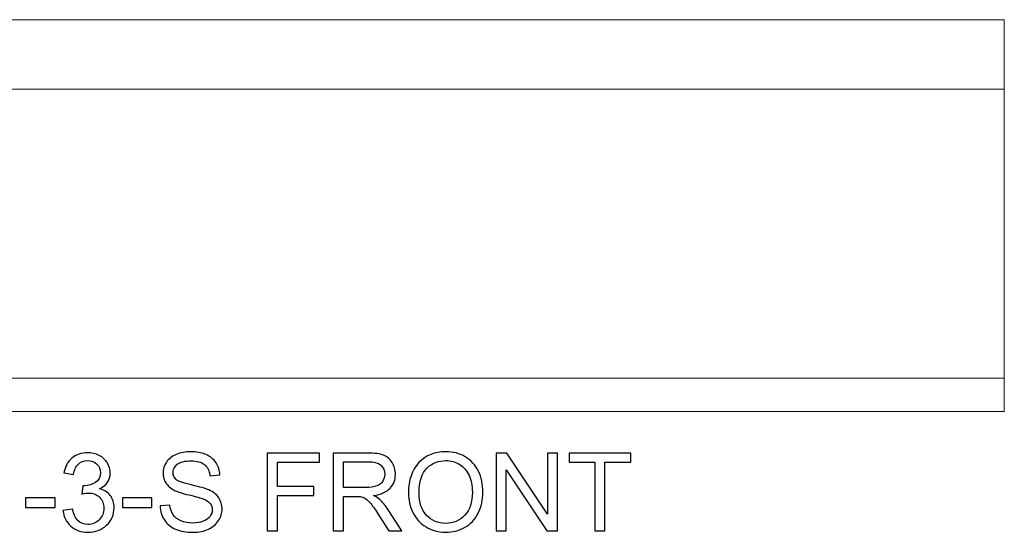
# Model space of a CAD drawing. Units: inches. Extents: x 10.5 to 49.7, y -34.9 to 5.2.
# Drawn here: x 19.4 to 34.5, y -13.9 to -6.1 of the extents above; entities that cross this region are included whole.
import ezdxf

# ---------------------------------------------------------------- set-up
doc = ezdxf.new("R2010")
doc.units = ezdxf.units.IN
doc.header["$MEASUREMENT"] = 0
doc.layers.add('Layer 1', color=7, linetype='Continuous')

msp = doc.modelspace()

# ---------------------------------------------------------------- linework, layer by layer
at = {"layer": 'Layer 1', "color": 250, "lineweight": 9}
msp.add_open_spline([(10.499, -12.058), (10.499, -12.058), (34.499, -12.058), (34.499, -12.058), (34.499, -12.058), (34.499, -12.058), (34.499, -6.058), (34.499, -6.058), (34.499, -6.058), (34.499, -6.058), (10.499, -6.058), (10.499, -6.058), (10.499, -6.058), (10.499, -6.058), (10.499, -12.058), (10.499, -12.058)], degree=3, knots=[0, 0, 0, 0, 0.25, 0.25, 0.25, 0.25, 0.5, 0.5, 0.5, 0.5, 0.75, 0.75, 0.75, 0.75, 1, 1, 1, 1], dxfattribs=at)
for points in [[(10.499, -7.123), (10.499, -7.123), (34.499, -7.123), (34.499, -7.123)], [(10.499, -11.552), (10.499, -11.552), (34.499, -11.552), (34.499, -11.552)]]:
    msp.add_open_spline(points, degree=3, dxfattribs=at)
at = {"layer": 'Layer 1', "color": 250}
for points, knots in [([(20.086, -13.575), (20.086, -13.575), (20.233, -13.556), (20.233, -13.556), (20.233, -13.556), (20.25, -13.639), (20.278, -13.698), (20.319, -13.735), (20.319, -13.735), (20.359, -13.772), (20.408, -13.79), (20.466, -13.79), (20.466, -13.79), (20.535, -13.79), (20.594, -13.766), (20.641, -13.718), (20.641, -13.718), (20.688, -13.671), (20.712, -13.611), (20.712, -13.541), (20.712, -13.541), (20.712, -13.474), (20.69, -13.418), (20.646, -13.374), (20.646, -13.374), (20.602, -13.331), (20.546, -13.309), (20.479, -13.309), (20.479, -13.309), (20.451, -13.309), (20.416, -13.314), (20.375, -13.325), (20.375, -13.325), (20.375, -13.325), (20.392, -13.197), (20.392, -13.197), (20.392, -13.197), (20.401, -13.198), (20.409, -13.198), (20.415, -13.198), (20.415, -13.198), (20.478, -13.198), (20.534, -13.182), (20.584, -13.149), (20.584, -13.149), (20.634, -13.117), (20.659, -13.067), (20.659, -12.999), (20.659, -12.999), (20.659, -12.945), (20.64, -12.901), (20.604, -12.866), (20.604, -12.866), (20.568, -12.83), (20.521, -12.812), (20.463, -12.812), (20.463, -12.812), (20.406, -12.812), (20.359, -12.831), (20.321, -12.866), (20.321, -12.866), (20.283, -12.902), (20.258, -12.956), (20.248, -13.027), (20.248, -13.027), (20.248, -13.027), (20.101, -13.001), (20.101, -13.001), (20.101, -13.001), (20.119, -12.903), (20.16, -12.827), (20.223, -12.773), (20.223, -12.773), (20.287, -12.719), (20.366, -12.692), (20.46, -12.692), (20.46, -12.692), (20.525, -12.692), (20.585, -12.706), (20.64, -12.734), (20.64, -12.734), (20.695, -12.762), (20.736, -12.8), (20.766, -12.848), (20.766, -12.848), (20.795, -12.897), (20.809, -12.948), (20.809, -13.002), (20.809, -13.002), (20.809, -13.054), (20.795, -13.101), (20.768, -13.143), (20.768, -13.143), (20.74, -13.185), (20.699, -13.219), (20.645, -13.244), (20.645, -13.244), (20.715, -13.26), (20.77, -13.294), (20.809, -13.345), (20.809, -13.345), (20.848, -13.396), (20.868, -13.461), (20.868, -13.537), (20.868, -13.537), (20.868, -13.642), (20.83, -13.73), (20.754, -13.802), (20.754, -13.802), (20.678, -13.875), (20.582, -13.911), (20.466, -13.911), (20.466, -13.911), (20.361, -13.911), (20.274, -13.88), (20.205, -13.817), (20.205, -13.817), (20.136, -13.755), (20.096, -13.674), (20.086, -13.575)], [0, 0, 0, 0, 0.033333, 0.033333, 0.033333, 0.033333, 0.066667, 0.066667, 0.066667, 0.066667, 0.1, 0.1, 0.1, 0.1, 0.133333, 0.133333, 0.133333, 0.133333, 0.166667, 0.166667, 0.166667, 0.166667, 0.2, 0.2, 0.2, 0.2, 0.233333, 0.233333, 0.233333, 0.233333, 0.266667, 0.266667, 0.266667, 0.266667, 0.3, 0.3, 0.3, 0.3, 0.333333, 0.333333, 0.333333, 0.333333, 0.366667, 0.366667, 0.366667, 0.366667, 0.4, 0.4, 0.4, 0.4, 0.433333, 0.433333, 0.433333, 0.433333, 0.466667, 0.466667, 0.466667, 0.466667, 0.5, 0.5, 0.5, 0.5, 0.533333, 0.533333, 0.533333, 0.533333, 0.566667, 0.566667, 0.566667, 0.566667, 0.6, 0.6, 0.6, 0.6, 0.633333, 0.633333, 0.633333, 0.633333, 0.666667, 0.666667, 0.666667, 0.666667, 0.7, 0.7, 0.7, 0.7, 0.733333, 0.733333, 0.733333, 0.733333, 0.766667, 0.766667, 0.766667, 0.766667, 0.8, 0.8, 0.8, 0.8, 0.833333, 0.833333, 0.833333, 0.833333, 0.866667, 0.866667, 0.866667, 0.866667, 0.9, 0.9, 0.9, 0.9, 0.933333, 0.933333, 0.933333, 0.933333, 0.966667, 0.966667, 0.966667, 0.966667, 1, 1, 1, 1]), ([(21.573, -13.507), (21.573, -13.507), (21.722, -13.494), (21.722, -13.494), (21.722, -13.494), (21.729, -13.553), (21.746, -13.602), (21.771, -13.641), (21.771, -13.641), (21.797, -13.679), (21.837, -13.71), (21.891, -13.733), (21.891, -13.733), (21.946, -13.757), (22.007, -13.769), (22.075, -13.769), (22.075, -13.769), (22.135, -13.769), (22.188, -13.76), (22.234, -13.742), (22.234, -13.742), (22.28, -13.724), (22.315, -13.699), (22.337, -13.668), (22.337, -13.668), (22.36, -13.637), (22.371, -13.603), (22.371, -13.566), (22.371, -13.566), (22.371, -13.529), (22.36, -13.496), (22.338, -13.468), (22.338, -13.468), (22.316, -13.44), (22.281, -13.417), (22.231, -13.398), (22.231, -13.398), (22.199, -13.385), (22.128, -13.366), (22.018, -13.339), (22.018, -13.339), (21.909, -13.313), (21.832, -13.288), (21.788, -13.265), (21.788, -13.265), (21.731, -13.235), (21.689, -13.198), (21.661, -13.154), (21.661, -13.154), (21.633, -13.11), (21.619, -13.06), (21.619, -13.005), (21.619, -13.005), (21.619, -12.945), (21.636, -12.889), (21.67, -12.837), (21.67, -12.837), (21.704, -12.784), (21.754, -12.744), (21.82, -12.717), (21.82, -12.717), (21.886, -12.69), (21.958, -12.677), (22.039, -12.677), (22.039, -12.677), (22.127, -12.677), (22.205, -12.691), (22.273, -12.719), (22.273, -12.719), (22.34, -12.748), (22.392, -12.79), (22.429, -12.845), (22.429, -12.845), (22.465, -12.9), (22.485, -12.963), (22.487, -13.033), (22.487, -13.033), (22.487, -13.033), (22.336, -13.044), (22.336, -13.044), (22.336, -13.044), (22.328, -12.969), (22.3, -12.912), (22.253, -12.874), (22.253, -12.874), (22.206, -12.835), (22.137, -12.816), (22.045, -12.816), (22.045, -12.816), (21.95, -12.816), (21.88, -12.833), (21.836, -12.868), (21.836, -12.868), (21.793, -12.903), (21.771, -12.946), (21.771, -12.995), (21.771, -12.995), (21.771, -13.038), (21.786, -13.073), (21.817, -13.101), (21.817, -13.101), (21.848, -13.128), (21.927, -13.157), (22.055, -13.186), (22.055, -13.186), (22.184, -13.215), (22.272, -13.24), (22.32, -13.262), (22.32, -13.262), (22.389, -13.294), (22.44, -13.334), (22.473, -13.383), (22.473, -13.383), (22.506, -13.432), (22.523, -13.489), (22.523, -13.553), (22.523, -13.553), (22.523, -13.617), (22.505, -13.676), (22.468, -13.732), (22.468, -13.732), (22.432, -13.789), (22.38, -13.832), (22.312, -13.864), (22.312, -13.864), (22.244, -13.895), (22.167, -13.91), (22.082, -13.91), (22.082, -13.91), (21.974, -13.91), (21.883, -13.895), (21.811, -13.863), (21.811, -13.863), (21.738, -13.832), (21.68, -13.784), (21.639, -13.721), (21.639, -13.721), (21.597, -13.658), (21.575, -13.586), (21.573, -13.507)], [0, 0, 0, 0, 0.028571, 0.028571, 0.028571, 0.028571, 0.057143, 0.057143, 0.057143, 0.057143, 0.085714, 0.085714, 0.085714, 0.085714, 0.114286, 0.114286, 0.114286, 0.114286, 0.142857, 0.142857, 0.142857, 0.142857, 0.171429, 0.171429, 0.171429, 0.171429, 0.2, 0.2, 0.2, 0.2, 0.228571, 0.228571, 0.228571, 0.228571, 0.257143, 0.257143, 0.257143, 0.257143, 0.285714, 0.285714, 0.285714, 0.285714, 0.314286, 0.314286, 0.314286, 0.314286, 0.342857, 0.342857, 0.342857, 0.342857, 0.371429, 0.371429, 0.371429, 0.371429, 0.4, 0.4, 0.4, 0.4, 0.428571, 0.428571, 0.428571, 0.428571, 0.457143, 0.457143, 0.457143, 0.457143, 0.485714, 0.485714, 0.485714, 0.485714, 0.514286, 0.514286, 0.514286, 0.514286, 0.542857, 0.542857, 0.542857, 0.542857, 0.571429, 0.571429, 0.571429, 0.571429, 0.6, 0.6, 0.6, 0.6, 0.628571, 0.628571, 0.628571, 0.628571, 0.657143, 0.657143, 0.657143, 0.657143, 0.685714, 0.685714, 0.685714, 0.685714, 0.714286, 0.714286, 0.714286, 0.714286, 0.742857, 0.742857, 0.742857, 0.742857, 0.771429, 0.771429, 0.771429, 0.771429, 0.8, 0.8, 0.8, 0.8, 0.828571, 0.828571, 0.828571, 0.828571, 0.857143, 0.857143, 0.857143, 0.857143, 0.885714, 0.885714, 0.885714, 0.885714, 0.914286, 0.914286, 0.914286, 0.914286, 0.942857, 0.942857, 0.942857, 0.942857, 0.971429, 0.971429, 0.971429, 0.971429, 1, 1, 1, 1]), ([(23.21, -13.89), (23.21, -13.89), (23.21, -12.697), (23.21, -12.697), (23.21, -12.697), (23.21, -12.697), (24.015, -12.697), (24.015, -12.697), (24.015, -12.697), (24.015, -12.697), (24.015, -12.838), (24.015, -12.838), (24.015, -12.838), (24.015, -12.838), (23.368, -12.838), (23.368, -12.838), (23.368, -12.838), (23.368, -12.838), (23.368, -13.207), (23.368, -13.207), (23.368, -13.207), (23.368, -13.207), (23.928, -13.207), (23.928, -13.207), (23.928, -13.207), (23.928, -13.207), (23.928, -13.348), (23.928, -13.348), (23.928, -13.348), (23.928, -13.348), (23.368, -13.348), (23.368, -13.348), (23.368, -13.348), (23.368, -13.348), (23.368, -13.89), (23.368, -13.89), (23.368, -13.89), (23.368, -13.89), (23.21, -13.89), (23.21, -13.89)], [0, 0, 0, 0, 0.1, 0.1, 0.1, 0.1, 0.2, 0.2, 0.2, 0.2, 0.3, 0.3, 0.3, 0.3, 0.4, 0.4, 0.4, 0.4, 0.5, 0.5, 0.5, 0.5, 0.6, 0.6, 0.6, 0.6, 0.7, 0.7, 0.7, 0.7, 0.8, 0.8, 0.8, 0.8, 0.9, 0.9, 0.9, 0.9, 1, 1, 1, 1]), ([(24.222, -13.89), (24.222, -13.89), (24.222, -12.697), (24.222, -12.697), (24.222, -12.697), (24.222, -12.697), (24.751, -12.697), (24.751, -12.697), (24.751, -12.697), (24.858, -12.697), (24.938, -12.708), (24.994, -12.729), (24.994, -12.729), (25.049, -12.751), (25.093, -12.788), (25.126, -12.842), (25.126, -12.842), (25.16, -12.897), (25.176, -12.957), (25.176, -13.022), (25.176, -13.022), (25.176, -13.107), (25.149, -13.178), (25.094, -13.236), (25.094, -13.236), (25.039, -13.294), (24.954, -13.331), (24.84, -13.347), (24.84, -13.347), (24.882, -13.367), (24.913, -13.387), (24.935, -13.407), (24.935, -13.407), (24.981, -13.449), (25.025, -13.502), (25.066, -13.565), (25.066, -13.565), (25.066, -13.565), (25.274, -13.89), (25.274, -13.89), (25.274, -13.89), (25.274, -13.89), (25.075, -13.89), (25.075, -13.89), (25.075, -13.89), (25.075, -13.89), (24.917, -13.642), (24.917, -13.642), (24.917, -13.642), (24.871, -13.57), (24.833, -13.515), (24.803, -13.477), (24.803, -13.477), (24.773, -13.439), (24.747, -13.413), (24.723, -13.398), (24.723, -13.398), (24.7, -13.382), (24.676, -13.372), (24.651, -13.366), (24.651, -13.366), (24.633, -13.362), (24.604, -13.36), (24.563, -13.36), (24.563, -13.36), (24.563, -13.36), (24.38, -13.36), (24.38, -13.36), (24.38, -13.36), (24.38, -13.36), (24.38, -13.89), (24.38, -13.89), (24.38, -13.89), (24.38, -13.89), (24.222, -13.89), (24.222, -13.89)], [0, 0, 0, 0, 0.052632, 0.052632, 0.052632, 0.052632, 0.105263, 0.105263, 0.105263, 0.105263, 0.157895, 0.157895, 0.157895, 0.157895, 0.210526, 0.210526, 0.210526, 0.210526, 0.263158, 0.263158, 0.263158, 0.263158, 0.315789, 0.315789, 0.315789, 0.315789, 0.368421, 0.368421, 0.368421, 0.368421, 0.421053, 0.421053, 0.421053, 0.421053, 0.473684, 0.473684, 0.473684, 0.473684, 0.526316, 0.526316, 0.526316, 0.526316, 0.578947, 0.578947, 0.578947, 0.578947, 0.631579, 0.631579, 0.631579, 0.631579, 0.684211, 0.684211, 0.684211, 0.684211, 0.736842, 0.736842, 0.736842, 0.736842, 0.789474, 0.789474, 0.789474, 0.789474, 0.842105, 0.842105, 0.842105, 0.842105, 0.894737, 0.894737, 0.894737, 0.894737, 0.947368, 0.947368, 0.947368, 0.947368, 1, 1, 1, 1]), ([(25.375, -13.309), (25.375, -13.111), (25.428, -12.956), (25.535, -12.844), (25.535, -12.844), (25.641, -12.732), (25.778, -12.676), (25.947, -12.676), (25.947, -12.676), (26.057, -12.676), (26.156, -12.702), (26.245, -12.755), (26.245, -12.755), (26.333, -12.807), (26.4, -12.881), (26.447, -12.975), (26.447, -12.975), (26.493, -13.069), (26.516, -13.176), (26.516, -13.295), (26.516, -13.295), (26.516, -13.416), (26.492, -13.524), (26.443, -13.62), (26.443, -13.62), (26.394, -13.715), (26.325, -13.787), (26.236, -13.837), (26.236, -13.837), (26.146, -13.886), (26.05, -13.91), (25.946, -13.91), (25.946, -13.91), (25.833, -13.91), (25.733, -13.883), (25.645, -13.829), (25.645, -13.829), (25.556, -13.775), (25.489, -13.701), (25.444, -13.607), (25.444, -13.607), (25.398, -13.513), (25.375, -13.414), (25.375, -13.309)], [0, 0, 0, 0, 0.090909, 0.090909, 0.090909, 0.090909, 0.181818, 0.181818, 0.181818, 0.181818, 0.272727, 0.272727, 0.272727, 0.272727, 0.363636, 0.363636, 0.363636, 0.363636, 0.454545, 0.454545, 0.454545, 0.454545, 0.545455, 0.545455, 0.545455, 0.545455, 0.636364, 0.636364, 0.636364, 0.636364, 0.727273, 0.727273, 0.727273, 0.727273, 0.818182, 0.818182, 0.818182, 0.818182, 0.909091, 0.909091, 0.909091, 0.909091, 1, 1, 1, 1]), ([(25.538, -13.311), (25.538, -13.455), (25.577, -13.568), (25.654, -13.651), (25.654, -13.651), (25.731, -13.734), (25.828, -13.775), (25.945, -13.775), (25.945, -13.775), (26.064, -13.775), (26.162, -13.734), (26.238, -13.65), (26.238, -13.65), (26.315, -13.566), (26.354, -13.448), (26.354, -13.294), (26.354, -13.294), (26.354, -13.197), (26.337, -13.112), (26.304, -13.04), (26.304, -13.04), (26.271, -12.967), (26.223, -12.911), (26.16, -12.871), (26.16, -12.871), (26.097, -12.832), (26.026, -12.812), (25.948, -12.812), (25.948, -12.812), (25.836, -12.812), (25.74, -12.85), (25.659, -12.927), (25.659, -12.927), (25.578, -13.004), (25.538, -13.132), (25.538, -13.311)], [0, 0, 0, 0, 0.111111, 0.111111, 0.111111, 0.111111, 0.222222, 0.222222, 0.222222, 0.222222, 0.333333, 0.333333, 0.333333, 0.333333, 0.444444, 0.444444, 0.444444, 0.444444, 0.555556, 0.555556, 0.555556, 0.555556, 0.666667, 0.666667, 0.666667, 0.666667, 0.777778, 0.777778, 0.777778, 0.777778, 0.888889, 0.888889, 0.888889, 0.888889, 1, 1, 1, 1]), ([(26.718, -13.89), (26.718, -13.89), (26.718, -12.697), (26.718, -12.697), (26.718, -12.697), (26.718, -12.697), (26.88, -12.697), (26.88, -12.697), (26.88, -12.697), (26.88, -12.697), (27.507, -13.634), (27.507, -13.634), (27.507, -13.634), (27.507, -13.634), (27.507, -12.697), (27.507, -12.697), (27.507, -12.697), (27.507, -12.697), (27.658, -12.697), (27.658, -12.697), (27.658, -12.697), (27.658, -12.697), (27.658, -13.89), (27.658, -13.89), (27.658, -13.89), (27.658, -13.89), (27.496, -13.89), (27.496, -13.89), (27.496, -13.89), (27.496, -13.89), (26.87, -12.952), (26.87, -12.952), (26.87, -12.952), (26.87, -12.952), (26.87, -13.89), (26.87, -13.89), (26.87, -13.89), (26.87, -13.89), (26.718, -13.89), (26.718, -13.89)], [0, 0, 0, 0, 0.1, 0.1, 0.1, 0.1, 0.2, 0.2, 0.2, 0.2, 0.3, 0.3, 0.3, 0.3, 0.4, 0.4, 0.4, 0.4, 0.5, 0.5, 0.5, 0.5, 0.6, 0.6, 0.6, 0.6, 0.7, 0.7, 0.7, 0.7, 0.8, 0.8, 0.8, 0.8, 0.9, 0.9, 0.9, 0.9, 1, 1, 1, 1]), ([(28.227, -13.89), (28.227, -13.89), (28.227, -12.838), (28.227, -12.838), (28.227, -12.838), (28.227, -12.838), (27.834, -12.838), (27.834, -12.838), (27.834, -12.838), (27.834, -12.838), (27.834, -12.697), (27.834, -12.697), (27.834, -12.697), (27.834, -12.697), (28.78, -12.697), (28.78, -12.697), (28.78, -12.697), (28.78, -12.697), (28.78, -12.838), (28.78, -12.838), (28.78, -12.838), (28.78, -12.838), (28.385, -12.838), (28.385, -12.838), (28.385, -12.838), (28.385, -12.838), (28.385, -13.89), (28.385, -13.89), (28.385, -13.89), (28.385, -13.89), (28.227, -13.89), (28.227, -13.89)], [0, 0, 0, 0, 0.125, 0.125, 0.125, 0.125, 0.25, 0.25, 0.25, 0.25, 0.375, 0.375, 0.375, 0.375, 0.5, 0.5, 0.5, 0.5, 0.625, 0.625, 0.625, 0.625, 0.75, 0.75, 0.75, 0.75, 0.875, 0.875, 0.875, 0.875, 1, 1, 1, 1]), ([(24.38, -13.224), (24.38, -13.224), (24.72, -13.224), (24.72, -13.224), (24.72, -13.224), (24.791, -13.224), (24.848, -13.216), (24.889, -13.201), (24.889, -13.201), (24.93, -13.186), (24.96, -13.162), (24.981, -13.129), (24.981, -13.129), (25.003, -13.097), (25.013, -13.061), (25.013, -13.022), (25.013, -13.022), (25.013, -12.966), (24.993, -12.92), (24.952, -12.883), (24.952, -12.883), (24.911, -12.847), (24.846, -12.829), (24.758, -12.829), (24.758, -12.829), (24.758, -12.829), (24.38, -12.829), (24.38, -12.829), (24.38, -12.829), (24.38, -12.829), (24.38, -13.224), (24.38, -13.224)], [0, 0, 0, 0, 0.125, 0.125, 0.125, 0.125, 0.25, 0.25, 0.25, 0.25, 0.375, 0.375, 0.375, 0.375, 0.5, 0.5, 0.5, 0.5, 0.625, 0.625, 0.625, 0.625, 0.75, 0.75, 0.75, 0.75, 0.875, 0.875, 0.875, 0.875, 1, 1, 1, 1]), ([(19.514, -13.532), (19.514, -13.532), (19.514, -13.385), (19.514, -13.385), (19.514, -13.385), (19.514, -13.385), (19.965, -13.385), (19.965, -13.385), (19.965, -13.385), (19.965, -13.385), (19.965, -13.532), (19.965, -13.532), (19.965, -13.532), (19.965, -13.532), (19.514, -13.532), (19.514, -13.532)], [0, 0, 0, 0, 0.25, 0.25, 0.25, 0.25, 0.5, 0.5, 0.5, 0.5, 0.75, 0.75, 0.75, 0.75, 1, 1, 1, 1]), ([(20.996, -13.532), (20.996, -13.532), (20.996, -13.385), (20.996, -13.385), (20.996, -13.385), (20.996, -13.385), (21.446, -13.385), (21.446, -13.385), (21.446, -13.385), (21.446, -13.385), (21.446, -13.532), (21.446, -13.532), (21.446, -13.532), (21.446, -13.532), (20.996, -13.532), (20.996, -13.532)], [0, 0, 0, 0, 0.25, 0.25, 0.25, 0.25, 0.5, 0.5, 0.5, 0.5, 0.75, 0.75, 0.75, 0.75, 1, 1, 1, 1])]:
    msp.add_open_spline(points, degree=3, knots=knots, dxfattribs=at)

doc.saveas('drawing.dxf')
